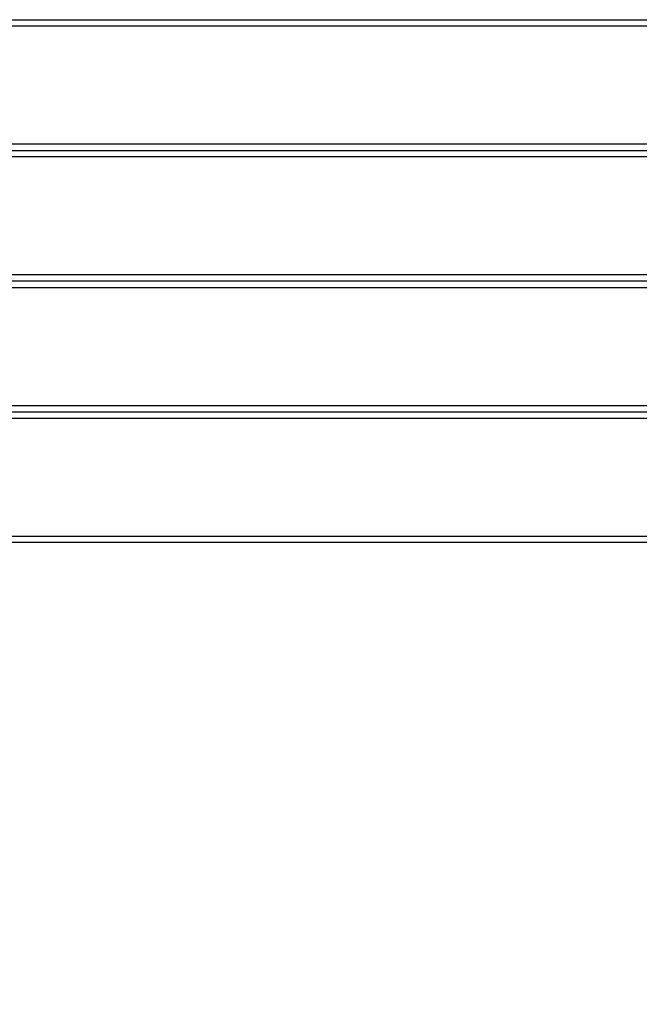
# Model space of a CAD drawing. Units: millimetres. Extents: x 15 to 415, y 5 to 292.
# Drawn here: x 143 to 149, y 75 to 85 of the extents above; entities that cross this region are included whole.
import ezdxf

# ---------------------------------------------------------------- set-up
doc = ezdxf.new("R2010")
doc.units = ezdxf.units.MM
doc.styles.add('SLDTEXTSTYLE0', font='TXT', dxfattribs={"width": 0.75})
doc.dimstyles.new('SLDDIMSTYLE0', dxfattribs={"dimtxt": 3.5, "dimasz": 3.302, "dimexe": 0, "dimexo": 0.0625, "dimgap": 0.875, "dimtad": 1, "dimdec": 0, "dimlfac": 80, "dimrnd": 1e-09, "dimzin": 12, "dimdsep": 46, "dimtxsty": 'SLDTEXTSTYLE0', "dimsah": 1, "dimcen": 0.09, "dimadec": 0, "dimazin": 3, "dimtfac": 1, "dimtdec": 0, "dimtofl": 0, "dimtmove": 0, "dimatfit": 3, "dimfxl": 0, "dimfrac": 2, "dimtolj": 1, "dimtzin": 12, "dimarcsym": 0})

# ---------------------------------------------------------------- blocks, each defined once
blk = doc.blocks.new('_D_1')
at = {"color": 7, "linetype": 'Continuous', "lineweight": 18}
for p, q in [((159.3821, 77.3774), (159.3821, 58.6274)), ((160.3433, 77.3774), (160.3821, 77.3774))]:
    blk.add_line(p, q, dxfattribs=at)
for points in [[(159.3821, 77.3774), (158.8741, 74.0754), (159.8901, 74.0754)], [(159.3821, 58.6274), (159.8901, 61.9294), (158.8741, 61.9294)]]:
    blk.add_solid(points, dxfattribs=at)
at = {"color": 7, "linetype": 'Continuous', "lineweight": 18, "insert": (154.8703, 64.0173), "char_height": 3.5, "attachment_point": 1, "rotation": 90, "style": 'SLDTEXTSTYLE0'}
blk.add_mtext('1500', dxfattribs=at)

msp = doc.modelspace()

# ---------------------------------------------------------------- linework, layer by layer
at = {"color": 7, "linetype": 'Continuous', "lineweight": 25}
for p, q in [((140.8433, 84.7599), (160.0933, 84.7599)), ((160.0933, 84.6974), (140.8433, 84.6974)), ((140.8433, 83.5724), (160.0933, 83.5724)), ((140.8433, 83.5099), (160.0933, 83.5099)), ((160.0933, 83.4474), (140.8433, 83.4474)), ((140.8433, 82.3224), (160.0933, 82.3224)), ((160.0933, 82.2599), (140.8433, 82.2599)), ((160.0933, 82.1974), (140.8433, 82.1974)), ((140.8433, 81.0724), (160.0933, 81.0724)), ((140.8433, 81.0099), (160.0933, 81.0099)), ((160.0933, 80.9474), (140.8433, 80.9474)), ((140.8433, 79.8224), (160.0933, 79.8224)), ((160.0933, 79.7599), (140.8433, 79.7599))]:
    msp.add_line(p, q, dxfattribs=at)

# ---------------------------------------------------------------- dimensions: what is measured, and where the dimension line sits
at = {"color": 7, "linetype": 'Continuous', "lineweight": 18}
dim = msp.add_linear_dim(base=(159.3821, 58.6274), p1=(159.3433, 77.3774), p2=(116.482, 58.6274), angle=90, dimstyle='SLDDIMSTYLE0', dxfattribs=at)
dim.commit()
dim.dimension.update_dxf_attribs({"geometry": '_D_1', "text_midpoint": (159.3821, 69.1895), "dimtype": 160})

doc.saveas('drawing.dxf')
